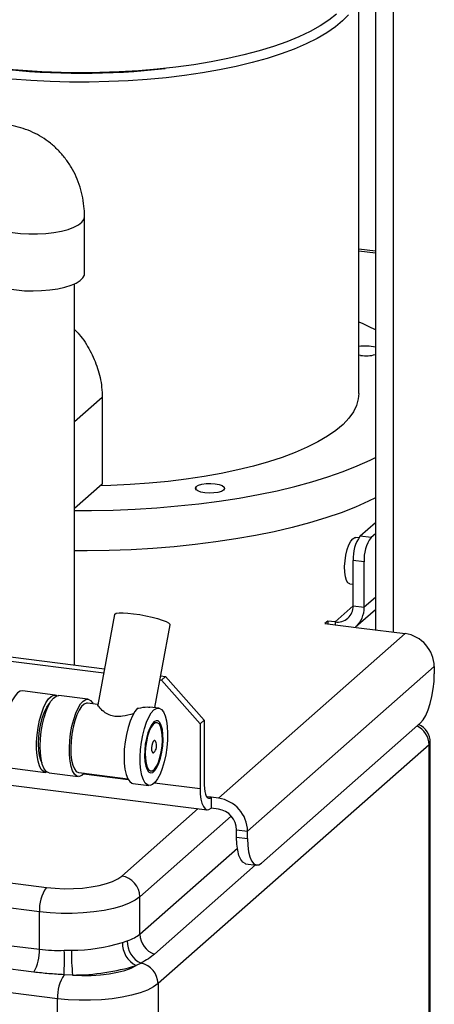
# Model space of a CAD drawing. Units: millimetres. Extents: x 4 to 416, y 4 to 293.
# Drawn here: x 375 to 387, y 154 to 182 of the extents above; entities that cross this region are included whole.
import ezdxf

# ---------------------------------------------------------------- set-up
doc = ezdxf.new("R2010")
doc.units = ezdxf.units.MM

msp = doc.modelspace()

# ---------------------------------------------------------------- linework, layer by layer
at = {"color": 7, "linetype": 'Continuous', "lineweight": 25}
for p, q in [((384.85, 219.577), (384.85, 165.006)), ((385.353, 219.513), (385.353, 164.943)), ((384.376, 171.745), (384.376, 183.268)), ((376.555, 175.168), (376.555, 176.791)), ((384.85, 175.812), (384.376, 175.872)), ((384.85, 175.754), (384.376, 175.814)), ((376.271, 164.005), (376.271, 174.878)), ((384.429, 172.834), (384.376, 172.843)), ((377.06, 171.633), (376.271, 170.937)), ((377.06, 171.633), (377.06, 169.165)), ((377.06, 169.165), (376.271, 168.469)), ((379.742, 168.996), (379.742, 169.094)), ((384.414, 167.685), (384.85, 168.07)), ((384.726, 167.646), (384.85, 167.755)), ((384.368, 167.63), (384.29, 167.64)), ((384.414, 167.685), (384.726, 167.646)), ((384.529, 166.949), (384.218, 166.988)), ((384.218, 165.689), (384.218, 166.988)), ((384.529, 165.65), (384.529, 166.949)), ((384.123, 166.317), (384.218, 166.305)), ((384.85, 165.933), (384.529, 165.65)), ((384.218, 165.689), (383.698, 165.231)), ((384.218, 165.689), (384.529, 165.65)), ((384.286, 165.088), (384.85, 165.586)), ((377.408, 165.445), (376.933, 162.869)), ((383.49, 165.257), (383.412, 165.188)), ((383.698, 165.231), (383.49, 165.257)), ((383.49, 165.257), (383.49, 165.178)), ((383.698, 165.231), (383.698, 165.152)), ((378.556, 162.786), (378.993, 165.152)), ((383.412, 165.188), (384.451, 165.057)), ((384.451, 165.057), (384.451, 165.056)), ((384.451, 165.057), (384.451, 165.056)), ((384.451, 165.056), (385.698, 164.899)), ((369.066, 164.794), (377.102, 163.782)), ((369.184, 164.898), (377.123, 163.898)), ((380.373, 160.203), (385.698, 164.899)), ((381.205, 159.26), (386.53, 163.957)), ((386.53, 163.957), (386.53, 163.747)), ((378.703, 163.58), (378.749, 163.574)), ((378.724, 163.696), (378.867, 163.678)), ((378.749, 163.574), (378.867, 163.678)), ((379.851, 162.325), (378.749, 163.574)), ((378.867, 163.678), (379.969, 162.429)), ((375.718, 163.144), (374.783, 163.262)), ((376.653, 163.026), (375.822, 163.131)), ((376.935, 162.879), (376.64, 162.916)), ((378.67, 162.772), (378.418, 162.804)), ((379.969, 162.429), (379.851, 162.325)), ((379.969, 162.429), (379.969, 160.58)), ((375.113, 155.239), (318.572, 162.362)), ((379.851, 162.325), (379.851, 160.476)), ((386.137, 162.353), (381.598, 158.35)), ((375.787, 154.482), (317.583, 161.815)), ((386.379, 161.728), (378.651, 154.913)), ((386.379, 149.681), (386.379, 161.728)), ((386.415, 149.747), (386.415, 161.794)), ((374.505, 161.057), (375.44, 160.939)), ((371.497, 160.949), (380.054, 159.871)), ((375.544, 160.926), (376.376, 160.821)), ((376.39, 160.932), (377.788, 160.755)), ((376.533, 160.894), (377.8, 160.734)), ((377.935, 160.625), (378.392, 160.567)), ((378.55, 160.64), (379.851, 160.476)), ((380.165, 160.229), (380.035, 160.246)), ((380.165, 160.229), (380.165, 159.915)), ((380.373, 160.203), (380.165, 160.229)), ((377.614, 157.98), (379.796, 159.904)), ((380.373, 159.889), (380.165, 159.915)), ((380.741, 159.689), (378.134, 157.39)), ((380.893, 159.3), (381.205, 159.26)), ((380.893, 159.09), (380.893, 159.3)), ((380.893, 159.09), (381.205, 159.051)), ((381.205, 159.051), (381.205, 159.26)), ((378.134, 156.322), (380.914, 158.773)), ((371.108, 158.205), (375.466, 157.656)), ((381.432, 158.298), (378.55, 155.756)), ((381.147, 158.334), (381.459, 158.295)), ((375.27, 156.959), (370.854, 157.516)), ((378.134, 156.322), (378.134, 157.39)), ((375.27, 155.891), (375.27, 156.959)), ((369.76, 156.585), (375.27, 155.891)), ((377.636, 156.084), (377.773, 156.132)), ((375.976, 155.862), (376.182, 155.865)), ((378.167, 155.497), (378.031, 155.43)), ((376.213, 155.157), (375.97, 155.166)), ((378.651, 154.913), (378.651, 142.866)), ((375.787, 142.435), (375.787, 154.482))]:
    msp.add_line(p, q, dxfattribs=at)
at = {"color": 7, "linetype": 'Continuous', "lineweight": 25, "flags": 128}
for points in [[(383.738, 182.573), (383.523, 182.403), (383.273, 182.238), (382.988, 182.08), (382.67, 181.928), (382.32, 181.785), (381.941, 181.65), (381.534, 181.525), (381.101, 181.41), (380.644, 181.305), (380.166, 181.212), (379.669, 181.13), (379.156, 181.06), (378.63, 181.002), (378.092, 180.957), (377.546, 180.925), (376.995, 180.906), (376.441, 180.9), (375.887, 180.908), (375.336, 180.928), (374.791, 180.962), (374.255, 181.008)], [(384.083, 182.558), (383.914, 182.381), (383.708, 182.208), (383.465, 182.041), (383.188, 181.879), (382.877, 181.725), (382.535, 181.578), (382.162, 181.44), (381.761, 181.311), (381.334, 181.192), (380.882, 181.082), (380.408, 180.984), (379.915, 180.897), (379.405, 180.822), (378.88, 180.76), (378.343, 180.709), (377.797, 180.672), (377.244, 180.647), (376.687, 180.636), (376.13, 180.637), (375.574, 180.652), (375.022, 180.68), (374.478, 180.72)], [(373.953, 176.477), (374.09, 176.429), (374.283, 176.379), (374.497, 176.341), (374.728, 176.315), (374.968, 176.302), (375.211, 176.302), (375.451, 176.316), (375.68, 176.343), (375.894, 176.382), (376.085, 176.432), (376.248, 176.492), (376.381, 176.56), (376.477, 176.634), (376.536, 176.713), (376.555, 176.791)], [(373.61, 175.168), (373.616, 175.125), (373.657, 175.045), (373.737, 174.968), (373.854, 174.897), (374.004, 174.833), (374.184, 174.779), (374.388, 174.735), (374.611, 174.703), (374.847, 174.683), (375.089, 174.677), (375.332, 174.684), (375.567, 174.704), (375.789, 174.737), (375.992, 174.782), (376.17, 174.837), (376.319, 174.901), (376.433, 174.973), (376.511, 175.049), (376.55, 175.129), (376.555, 175.168)], [(384.376, 171.745), (384.363, 171.594), (384.312, 171.409), (384.221, 171.227), (384.093, 171.046), (383.926, 170.869), (383.723, 170.697), (383.484, 170.53), (383.21, 170.368), (382.903, 170.214), (382.564, 170.067), (382.195, 169.928), (381.797, 169.799), (381.374, 169.679), (380.926, 169.569), (380.455, 169.47), (379.966, 169.382), (379.458, 169.306), (378.936, 169.243), (378.402, 169.191), (377.859, 169.152), (377.308, 169.126), (377.006, 169.117)], [(376.271, 168.413), (376.751, 168.413), (377.376, 168.425), (377.997, 168.451), (378.612, 168.489), (379.218, 168.54), (379.814, 168.603), (380.397, 168.679), (380.964, 168.767), (381.514, 168.866), (382.044, 168.977), (382.552, 169.098), (383.037, 169.23), (383.496, 169.372), (383.927, 169.523), (384.33, 169.682), (384.701, 169.85), (384.85, 169.924)], [(379.742, 169.094), (379.807, 169.132), (379.903, 169.161), (380.022, 169.179), (380.152, 169.183), (380.279, 169.175), (380.393, 169.153), (380.48, 169.121), (380.534, 169.081), (380.548, 169.038), (380.522, 168.996), (380.457, 168.958), (380.361, 168.929), (380.242, 168.911), (380.112, 168.906), (379.985, 168.915), (379.871, 168.936), (379.784, 168.968), (379.73, 169.008), (379.716, 169.051), (379.742, 169.094)], [(384.85, 168.772), (384.656, 168.676), (384.279, 168.509), (383.87, 168.349), (383.433, 168.199), (382.969, 168.058), (382.478, 167.927), (381.964, 167.807), (381.429, 167.697), (380.873, 167.599), (380.301, 167.513), (379.713, 167.439), (379.113, 167.378), (378.502, 167.329), (377.883, 167.293), (377.259, 167.27), (376.631, 167.26), (376.271, 167.26)], [(384.123, 166.317), (384.12, 166.317), (384.068, 166.347), (384.025, 166.417), (383.993, 166.522), (383.975, 166.656), (383.971, 166.81), (383.983, 166.975), (384.008, 167.139), (384.045, 167.294), (384.093, 167.429), (384.148, 167.535), (384.207, 167.607)], [(384.207, 167.607), (384.265, 167.639), (384.29, 167.64)], [(377.408, 165.445), (377.415, 165.457), (377.458, 165.478), (377.539, 165.489), (377.653, 165.491), (377.794, 165.484), (377.955, 165.467), (378.129, 165.442), (378.306, 165.409), (378.479, 165.371), (378.637, 165.329), (378.773, 165.286), (378.881, 165.244), (378.954, 165.204), (378.99, 165.169), (378.993, 165.152)], [(386.137, 162.353), (386.213, 162.441), (386.287, 162.565), (386.355, 162.722), (386.415, 162.905), (386.463, 163.107), (386.5, 163.32), (386.522, 163.536), (386.53, 163.747)], [(374.783, 163.262), (374.721, 163.255), (374.647, 163.21), (374.572, 163.127), (374.5, 163.009), (374.434, 162.86), (374.375, 162.686), (374.325, 162.493), (374.288, 162.288), (374.263, 162.078), (374.251, 161.871), (374.254, 161.675), (374.271, 161.496), (374.302, 161.341), (374.345, 161.216), (374.398, 161.125), (374.461, 161.071), (374.505, 161.057)], [(375.38, 160.963), (375.32, 161.026), (375.268, 161.126), (375.229, 161.26), (375.201, 161.421), (375.188, 161.605), (375.188, 161.805), (375.203, 162.013), (375.231, 162.222), (375.272, 162.425), (375.324, 162.614), (375.385, 162.782), (375.453, 162.923), (375.526, 163.033), (375.601, 163.107), (375.675, 163.142), (375.745, 163.138), (375.769, 163.126)], [(375.544, 160.926), (375.517, 160.933), (375.453, 160.977), (375.397, 161.059), (375.351, 161.176), (375.317, 161.324), (375.297, 161.498), (375.29, 161.69), (375.298, 161.895), (375.319, 162.105), (375.354, 162.312), (375.401, 162.508), (375.458, 162.688), (375.523, 162.843), (375.593, 162.969), (375.667, 163.061), (375.742, 163.116), (375.814, 163.132), (375.822, 163.131)], [(376.55, 160.911), (376.549, 160.911), (376.474, 160.846), (376.401, 160.821), (376.332, 160.835), (376.269, 160.889), (376.216, 160.98), (376.173, 161.106), (376.142, 161.261), (376.125, 161.439), (376.122, 161.636), (376.133, 161.843), (376.158, 162.052), (376.196, 162.257), (376.246, 162.45), (376.305, 162.624), (376.371, 162.773), (376.443, 162.891), (376.518, 162.974), (376.592, 163.019), (376.663, 163.025), (376.729, 162.99), (376.788, 162.917), (376.8, 162.896)], [(375.343, 161.204), (375.307, 161.284), (375.273, 161.416), (375.252, 161.575), (375.245, 161.754), (375.253, 161.946), (375.275, 162.142), (375.31, 162.334), (375.358, 162.513), (375.414, 162.671), (375.478, 162.802), (375.547, 162.899), (375.558, 162.912)], [(376.64, 162.916), (376.612, 162.916), (376.541, 162.887), (376.47, 162.819), (376.4, 162.715), (376.335, 162.578), (376.277, 162.414), (376.229, 162.23), (376.193, 162.033), (376.17, 161.832), (376.161, 161.635), (376.167, 161.45), (376.186, 161.284), (376.219, 161.144), (376.265, 161.036), (376.32, 160.965), (376.384, 160.933), (376.39, 160.932)], [(378.065, 162.767), (377.99, 162.678), (377.919, 162.554), (377.853, 162.399), (377.795, 162.22), (377.747, 162.023), (377.712, 161.815), (377.689, 161.604), (377.681, 161.397), (377.687, 161.202), (377.707, 161.027), (377.741, 160.877), (377.787, 160.759), (377.843, 160.676), (377.908, 160.631), (377.935, 160.625)], [(378.87, 161.438), (378.826, 161.238), (378.771, 161.053), (378.708, 160.891), (378.639, 160.757), (378.565, 160.657), (378.491, 160.592), (378.417, 160.567), (378.348, 160.581), (378.286, 160.635), (378.232, 160.726), (378.189, 160.852), (378.159, 161.007), (378.142, 161.185), (378.139, 161.382), (378.15, 161.589), (378.175, 161.798), (378.213, 162.003), (378.262, 162.196), (378.321, 162.37), (378.388, 162.519), (378.459, 162.637), (378.534, 162.72), (378.608, 162.765), (378.68, 162.771), (378.746, 162.736), (378.804, 162.663), (378.853, 162.555), (378.889, 162.414), (378.913, 162.246), (378.923, 162.058), (378.919, 161.855), (378.901, 161.646), (378.87, 161.438)], [(378.759, 161.513), (378.784, 161.685), (378.795, 161.857), (378.792, 162.018), (378.775, 162.16), (378.745, 162.276), (378.703, 162.36), (378.652, 162.406), (378.594, 162.412), (378.533, 162.379), (378.472, 162.307), (378.414, 162.201), (378.362, 162.066), (378.319, 161.91), (378.288, 161.741), (378.27, 161.568), (378.266, 161.401), (378.276, 161.248), (378.3, 161.118), (378.337, 161.017), (378.383, 160.952), (378.438, 160.926), (378.498, 160.939), (378.56, 160.992), (378.62, 161.082), (378.675, 161.203), (378.722, 161.349), (378.759, 161.513)], [(378.743, 161.525), (378.766, 161.69), (378.776, 161.855), (378.772, 162.008), (378.753, 162.142), (378.722, 162.249), (378.68, 162.322), (378.629, 162.357), (378.572, 162.352), (378.513, 162.307), (378.455, 162.225), (378.401, 162.112), (378.355, 161.972), (378.319, 161.815), (378.296, 161.649), (378.286, 161.485), (378.29, 161.331), (378.308, 161.197), (378.339, 161.091), (378.382, 161.018), (378.433, 160.983), (378.49, 160.988), (378.549, 161.033), (378.607, 161.114), (378.66, 161.228), (378.707, 161.368), (378.743, 161.525)], [(378.576, 161.83), (378.563, 161.845), (378.54, 161.846), (378.515, 161.82), (378.492, 161.772), (378.476, 161.707), (378.468, 161.638), (378.469, 161.573), (378.48, 161.522), (378.499, 161.495), (378.522, 161.493), (378.535, 161.504)], [(386.379, 161.728), (386.406, 161.762), (386.415, 161.794)], [(375.494, 160.944), (375.448, 160.939), (375.38, 160.963)], [(379.851, 160.476), (379.857, 160.318), (379.875, 160.176), (379.904, 160.057), (379.943, 159.965), (379.991, 159.902), (380.045, 159.873), (380.104, 159.877), (380.165, 159.915)], [(379.969, 160.58), (379.973, 160.481), (379.984, 160.393), (380.002, 160.318), (380.026, 160.26), (380.056, 160.221), (380.09, 160.203), (380.127, 160.206), (380.165, 160.229)], [(381.147, 158.334), (381.135, 158.336), (381.067, 158.373), (381.008, 158.451), (380.959, 158.567), (380.923, 158.716), (380.9, 158.892), (380.893, 159.09)], [(381.205, 159.051), (381.212, 158.853), (381.235, 158.676), (381.271, 158.527), (381.32, 158.412), (381.379, 158.334), (381.447, 158.297), (381.521, 158.302), (381.598, 158.35)], [(375.466, 157.656), (375.717, 157.632), (375.977, 157.621), (376.238, 157.624), (376.495, 157.64), (376.741, 157.67), (376.97, 157.712), (377.177, 157.765), (377.356, 157.829), (377.503, 157.901), (377.614, 157.98)], [(378.134, 157.39), (378.001, 157.294), (377.829, 157.206), (377.62, 157.126), (377.379, 157.057), (377.112, 157.001), (376.823, 156.957), (376.518, 156.928), (376.204, 156.913), (375.887, 156.914), (375.574, 156.929), (375.27, 156.959)], [(376.213, 155.157), (376.478, 155.144), (376.745, 155.146), (377.007, 155.163), (377.258, 155.193), (377.492, 155.236), (377.702, 155.29), (377.883, 155.356), (378.031, 155.43)], [(378.651, 154.913), (378.518, 154.817), (378.346, 154.729), (378.137, 154.649), (377.897, 154.58), (377.629, 154.524), (377.34, 154.48), (377.035, 154.451), (376.721, 154.436), (376.404, 154.437), (376.091, 154.452), (375.787, 154.482)]]:
    msp.add_lwpolyline(points, dxfattribs=at)
at = {"color": 7, "linetype": 'Continuous', "lineweight": 25}
for centre, radius, start, end in [((376.475, 201.604), 20.716, 263.4175, 276.5825), ((381.288, 166.572), 7.85, 63.007, 66.8307), ((384.576, 172.035), 1.07, 75.1077, 100.7463), ((384.576, 173.911), 1.086, 262.2327, 284.6402), ((385.309, 167.056), 1.094, 144.9309, 183.5931), ((385.621, 167.017), 1.094, 144.9309, 183.5931), ((383.766, 165.678), 0.452, 261.3986, 1.4206), ((383.789, 165.637), 0.741, 312.158, 0.9777), ((385.559, 163.939), 0.971, 1.0587, 81.7605), ((385.768, 161.715), 0.611, 1.2385, 63.9951), ((385.859, 161.794), 0.556, 0, 66.5137), ((378.333, 161.695), 0.278, 349.5465, 29.1025), ((378.333, 161.695), 0.278, 316.536, 349.5465), ((380.234, 159.242), 0.971, 1.0587, 81.7605), ((380.286, 159.288), 0.607, 1.0587, 81.7605), ((377.527, 157.379), 0.607, 1.0587, 81.7605), ((376.361, 157.028), 1.094, 144.9309, 183.5931), ((378.744, 156.334), 0.61, 181.2033, 251.4337), ((376.169, 160.892), 5.026, 270.148, 286.9664), ((378.331, 156.058), 0.696, 177.8543, 244.4186), ((378.444, 156.108), 0.672, 177.9595, 245.6186), ((373.999, 155.852), 1.271, 331.1584, 1.7325), ((367.423, 155.592), 8.558, 357.1488, 1.8084), ((382.289, 155.783), 6.108, 179.2261, 185.8843), ((376.197, 161.44), 6.283, 270.148, 286.9664), ((378.043, 154.901), 0.608, 1.1314, 78.2213), ((376.942, 154.54), 1.156, 147.1995, 182.8467)]:
    msp.add_arc(centre, radius, start, end, dxfattribs=at)
for points, knots in [([(376.555, 176.791), (376.553, 176.866), (376.549, 177.048), (376.51, 177.333), (376.433, 177.641), (376.322, 177.935), (376.179, 178.21), (376.007, 178.464), (375.808, 178.693), (375.585, 178.894), (375.342, 179.066), (375.081, 179.206), (374.807, 179.315), (374.522, 179.39), (374.23, 179.432), (373.933, 179.44), (373.698, 179.421), (373.563, 179.398), (373.527, 179.392)], [0, 0, 0, 0, 0.048331, 0.117503, 0.186471, 0.254889, 0.322661, 0.389748, 0.456161, 0.521963, 0.587253, 0.652158, 0.716807, 0.781331, 0.845894, 0.910653, 0.975748, 1, 1, 1, 1]), ([(376.271, 173.575), (376.316, 173.528), (376.492, 173.346), (376.723, 172.976), (376.944, 172.473), (377.047, 172.015), (377.057, 171.733), (377.06, 171.633)], [0, 0, 0, 0, 0.088503, 0.344072, 0.601628, 0.859052, 1, 1, 1, 1]), ([(377.961, 162.617), (377.956, 162.615), (377.854, 162.589), (377.684, 162.542), (377.458, 162.525), (377.283, 162.559), (377.114, 162.654), (376.987, 162.778), (376.926, 162.864), (376.937, 162.868), (376.939, 162.868)], [0, 0, 0, 0, 0.010369, 0.210645, 0.318998, 0.427948, 0.561289, 0.760542, 0.963552, 1, 1, 1, 1]), ([(378.065, 162.767), (378.075, 162.769), (378.177, 162.788), (378.315, 162.813), (378.394, 162.802), (378.417, 162.798)], [0, 0, 0, 0, 0.072173, 0.718775, 1, 1, 1, 1]), ([(377.773, 156.132), (377.845, 156.16), (377.991, 156.215), (378.086, 156.286), (378.134, 156.322)], [0, 0, 0, 0, 0.493344, 1, 1, 1, 1]), ([(375.27, 155.891), (375.383, 155.88), (375.613, 155.858), (375.854, 155.861), (375.976, 155.862)], [0, 0, 0, 0, 0.493224, 1, 1, 1, 1]), ([(378.55, 155.756), (378.495, 155.711), (378.384, 155.62), (378.24, 155.538), (378.167, 155.497)], [0, 0, 0, 0, 0.498273, 1, 1, 1, 1]), ([(375.97, 155.166), (375.825, 155.175), (375.534, 155.191), (375.253, 155.223), (375.113, 155.239)], [0, 0, 0, 0, 0.498223, 1, 1, 1, 1])]:
    msp.add_open_spline(points, degree=3, knots=knots, dxfattribs=at)

doc.saveas('drawing.dxf')
